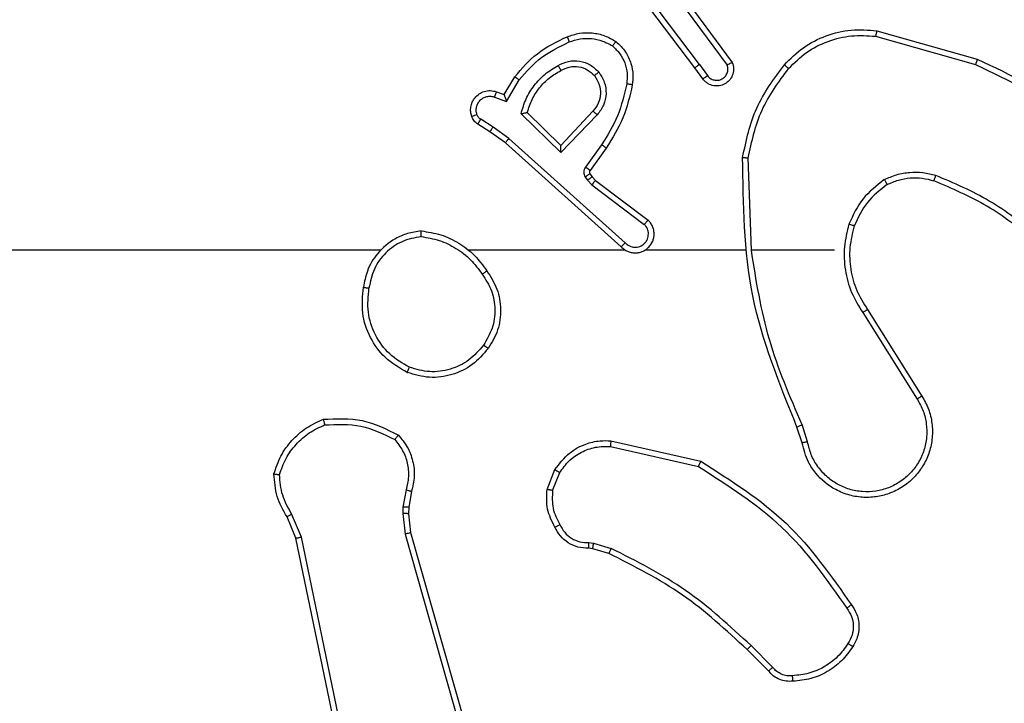
# Model space of a CAD drawing. Units: millimetres. Extents: x -383 to 953, y 133 to 913.
# Drawn here: x 285 to 289, y 336 to 338 of the extents above; entities that cross this region are included whole.
import ezdxf

# ---------------------------------------------------------------- set-up
doc = ezdxf.new("R2010")
doc.units = ezdxf.units.MM
doc.header["$LTSCALE"] = 40
doc.header["$PDSIZE"] = -1
doc.layers.add('VP-DIM', color=7, linetype='Continuous')
doc.layers.add('VP-EQ', color=7, linetype='Continuous', true_color=0x8a3492)
doc.dimstyles.get("Standard").update_dxf_attribs({"dimtxt": 14, "dimasz": 20, "dimexe": 20, "dimexo": 50, "dimgap": 20, "dimtad": 0, "dimdec": 0, "dimzin": 0, "dimdsep": 46, "dimtxsty": 'Standard', "dimcen": -0.09, "dimadec": 0, "dimazin": 0, "dimtfac": 1, "dimtdec": 4, "dimtofl": 0, "dimtmove": 0, "dimatfit": 3, "dimfxl": 70, "dimfxlon": 1, "dimtolj": 1, "dimtzin": 0, "dimarcsym": 0})

# ---------------------------------------------------------------- blocks, each defined once
blk = doc.blocks.new('*D206')
at = {"layer": 'Defpoints', "color": 0}
for p in [(735.8507, 893.4259), (735.8507, 534.1057), (83.4521, 332.7461)]:
    blk.add_point(p, dxfattribs=at)
at = {"layer": 'VP-DIM', "color": 0, "lineweight": -2}
for p, q in [((83.4521, 823.4259), (83.4521, 913.4259)), ((735.8507, 823.4259), (735.8507, 913.4259)), ((103.4521, 893.4259), (370.593, 893.4259)), ((715.8507, 893.4259), (447.9263, 893.4259))]:
    blk.add_line(p, q, dxfattribs=at)
at = {"layer": 'VP-DIM', "color": 0}
for points in [[(103.4521, 896.7592), (103.4521, 890.0926), (83.4521, 893.4259)], [(715.8507, 890.0926), (715.8507, 896.7592), (735.8507, 893.4259)]]:
    blk.add_solid(points, dxfattribs=at)
at = {"layer": 'VP-DIM', "color": 0, "insert": (409.2597, 893.4259), "char_height": 14, "attachment_point": 5}
blk.add_mtext('\\A1;652', dxfattribs=at)
blk = doc.blocks.new('RC1439_')
at = {"color": 0, "linetype": 'Continuous', "lineweight": 25}
for p, q in [((287.7999, 338.2262), (287.5738, 338.5259)), ((287.7839, 338.2141), (287.5587, 338.5128)), ((287.7458, 338.4642), (287.9161, 338.234)), ((287.7301, 338.4517), (287.8984, 338.2243)), ((288.4224, 338.3259), (288.7755, 338.2267)), ((288.4266, 338.3453), (288.7818, 338.2455)), ((287.8124, 338.1753), (287.7839, 338.2141)), ((287.7999, 338.2262), (287.8284, 338.1872)), ((287.11, 338.1207), (287.1475, 338.183)), ((287.1184, 338.0964), (287.1638, 338.1719)), ((287.076, 338.1117), (287.1184, 338.0964)), ((287.083, 338.1304), (287.11, 338.1207)), ((287.311, 337.9155), (287.1702, 338.0527)), ((287.3105, 337.9405), (287.1921, 338.0571)), ((287.4241, 338.0614), (287.3105, 337.9405)), ((287.4394, 338.0488), (287.311, 337.9155)), ((287.06, 337.9884), (287.017, 338.016)), ((287.071, 338.005), (287.0275, 338.0329)), ((287.1269, 337.9652), (287.071, 338.005)), ((287.1146, 337.9494), (287.06, 337.9884)), ((287.5242, 337.583), (287.1146, 337.9494)), ((287.5382, 337.5972), (287.1269, 337.9652)), ((287.4547, 337.9434), (287.3973, 337.8645)), ((287.4711, 337.9316), (287.4137, 337.8527)), ((287.9837, 337.5712), (287.9727, 337.8966)), ((287.3969, 337.8292), (287.4045, 337.8182)), ((287.4135, 337.8405), (287.4211, 337.8296)), ((287.4211, 337.8296), (287.4327, 337.8175)), ((287.4045, 337.8182), (287.4205, 337.8016)), ((287.4205, 337.8016), (287.6055, 337.662)), ((287.4327, 337.8175), (287.6185, 337.6773)), ((286.6744, 337.5711), (285.0771, 337.5711)), ((287.5387, 337.5711), (286.9846, 337.5711)), ((287.9633, 337.5711), (287.6079, 337.5711)), ((288.2771, 337.5711), (287.9835, 337.5711)), ((288.3774, 337.3505), (288.5695, 337.0451)), ((288.394, 337.3618), (288.5863, 337.056)), ((288.1625, 336.8909), (288.1447, 336.9465)), ((288.1822, 336.8941), (288.1627, 336.9551)), ((287.4875, 336.8984), (287.8048, 336.8259)), ((287.4857, 336.8783), (287.7963, 336.8076)), ((287.2622, 336.7267), (287.2898, 336.7964)), ((287.2816, 336.7228), (287.3068, 336.7859)), ((286.7638, 336.7247), (286.7529, 336.664)), ((286.7832, 336.7188), (286.7733, 336.6634)), ((286.7529, 336.664), (286.7519, 336.6416)), ((286.7733, 336.6634), (286.7723, 336.6409)), ((286.3748, 336.5545), (286.3433, 336.6293)), ((286.394, 336.5584), (286.3595, 336.6402)), ((286.7519, 336.6416), (286.7605, 336.5683)), ((286.7723, 336.6409), (286.7801, 336.5741)), ((286.6258, 335.3479), (286.3748, 336.5545)), ((286.6449, 335.3514), (286.394, 336.5584)), ((286.7605, 336.5683), (287.1932, 335.0473)), ((286.7801, 336.5741), (287.213, 335.0527)), ((287.4235, 336.5169), (287.4091, 336.5189)), ((287.4098, 336.5387), (287.4261, 336.5364)), ((287.4804, 336.5005), (287.4235, 336.5169)), ((287.4261, 336.5364), (287.4884, 336.5185)), ((288.0442, 336.0856), (287.9685, 336.1613)), ((288.0593, 336.0984), (287.9826, 336.1751))]:
    blk.add_line(p, q, dxfattribs=at)
for points, knots in [([(288.1002, 338.2252), (288.1217, 338.2467), (288.1646, 338.2896), (288.2467, 338.3306), (288.3358, 338.3526), (288.3964, 338.3478), (288.4266, 338.3453)], [0, 0, 0, 0, 0.249987, 0.500001, 0.749998, 1, 1, 1, 1]), ([(287.1475, 338.183), (287.1726, 338.2122), (287.2244, 338.2724), (287.2962, 338.3067), (287.3331, 338.3243)], [0, 0, 0, 0, 0.485364, 1, 1, 1, 1]), ([(287.3331, 338.3243), (287.3473, 338.3291), (287.3759, 338.3388), (287.4214, 338.3393), (287.466, 338.3301), (287.4921, 338.3152), (287.5052, 338.3077)], [0, 0, 0, 0, 0.24999, 0.499996, 0.749997, 1, 1, 1, 1]), ([(287.3331, 338.3243), (287.3332, 338.324), (287.3333, 338.3234), (287.335, 338.3192), (287.3374, 338.3131), (287.3394, 338.3083), (287.3404, 338.3059)], [0, 0, 0, 0, 0.250346, 0.500102, 0.749751, 1, 1, 1, 1]), ([(287.3404, 338.3059), (287.353, 338.3102), (287.3783, 338.3187), (287.4186, 338.319), (287.4582, 338.3112), (287.4815, 338.2982), (287.4932, 338.2918)], [0, 0, 0, 0, 0.249886, 0.499995, 0.750126, 1, 1, 1, 1]), ([(288.1153, 338.2122), (288.1356, 338.2323), (288.1761, 338.2724), (288.2535, 338.3105), (288.337, 338.332), (288.394, 338.3279), (288.4224, 338.3259)], [0, 0, 0, 0, 0.2498671, 0.4999925, 0.7501264, 1, 1, 1, 1]), ([(288.4266, 338.3453), (288.4266, 338.3452), (288.4265, 338.3447), (288.4259, 338.3418), (288.4251, 338.3382), (288.4243, 338.3347), (288.4234, 338.3305), (288.4228, 338.3275), (288.4224, 338.3259)], [0, 0, 0, 0, 0.202133, 0.435312, 0.56461, 0.701469, 0.846583, 1, 1, 1, 1]), ([(287.1638, 338.1719), (287.1886, 338.2004), (287.2382, 338.2573), (287.3063, 338.2897), (287.3404, 338.3059)], [0, 0, 0, 0, 0.499988, 1, 1, 1, 1]), ([(287.5052, 338.3077), (287.505, 338.3075), (287.5047, 338.3071), (287.5026, 338.3044), (287.5002, 338.3013), (287.4981, 338.2984), (287.4957, 338.2952), (287.494, 338.2929), (287.4932, 338.2918)], [0, 0, 0, 0, 0.227194, 0.468944, 0.595726, 0.726903, 0.8613, 1, 1, 1, 1]), ([(287.4932, 338.2918), (287.5022, 338.2831), (287.5203, 338.2659), (287.5376, 338.2323), (287.5467, 338.1955), (287.5444, 338.1706), (287.5432, 338.1582)], [0, 0, 0, 0, 0.250026, 0.49998, 0.749959, 1, 1, 1, 1]), ([(287.5052, 338.3077), (287.5174, 338.296), (287.5405, 338.2737), (287.5594, 338.2316), (287.567, 338.1916), (287.5644, 338.1664), (287.5631, 338.1547)], [0, 0, 0, 0, 0.294204, 0.558999, 0.79429, 1, 1, 1, 1]), ([(288.7818, 338.2455), (288.7817, 338.2453), (288.7816, 338.2449), (288.7807, 338.2421), (288.7795, 338.2386), (288.7784, 338.2352), (288.777, 338.2311), (288.776, 338.2282), (288.7755, 338.2267)], [0, 0, 0, 0, 0.200745, 0.433966, 0.563088, 0.700453, 0.845947, 1, 1, 1, 1]), ([(288.7818, 338.2455), (288.8986, 338.19), (289.1353, 338.0774), (289.3096, 337.8815), (289.3979, 337.7822)], [0, 0, 0, 0, 0.4932651, 1, 1, 1, 1]), ([(287.1702, 338.0527), (287.1753, 338.0705), (287.1856, 338.1061), (287.2154, 338.1533), (287.2532, 338.1943), (287.2849, 338.2134), (287.3008, 338.223)], [0, 0, 0, 0, 0.249904, 0.500007, 0.750095, 1, 1, 1, 1]), ([(287.3008, 338.223), (287.3128, 338.2286), (287.3367, 338.24), (287.3772, 338.2402), (287.4156, 338.2276), (287.4348, 338.2093), (287.4445, 338.2001)], [0, 0, 0, 0, 0.249946, 0.499896, 0.74971, 1, 1, 1, 1]), ([(287.3008, 338.223), (287.3017, 338.2213), (287.3035, 338.2181), (287.3059, 338.214), (287.3078, 338.2107), (287.3095, 338.2078), (287.3106, 338.2058), (287.3108, 338.2055), (287.3108, 338.2054)], [0, 0, 0, 0, 0.1803255, 0.3447228, 0.4936482, 0.6265595, 0.8444463, 1, 1, 1, 1]), ([(287.3108, 338.2054), (287.3205, 338.2102), (287.3405, 338.22), (287.3739, 338.22), (287.4057, 338.2096), (287.4213, 338.1948), (287.4292, 338.1872)], [0, 0, 0, 0, 0.246828, 0.507826, 0.749903, 1, 1, 1, 1]), ([(287.7999, 338.2262), (287.7978, 338.2246), (287.7936, 338.2215), (287.7883, 338.2175), (287.7846, 338.2147), (287.7841, 338.2143), (287.7839, 338.2141)], [0, 0, 0, 0, 0.250281, 0.500023, 0.749722, 1, 1, 1, 1]), ([(287.9161, 338.234), (287.9175, 338.23), (287.9203, 338.2222), (287.9215, 338.2062), (287.9178, 338.1876), (287.9063, 338.1698), (287.8902, 338.157), (287.871, 338.1503), (287.85, 338.1504), (287.8333, 338.1565), (287.8206, 338.1654), (287.8152, 338.1719), (287.8124, 338.1753)], [0, 0, 0, 0, 0.072735, 0.142602, 0.273149, 0.392246, 0.499903, 0.623579, 0.735182, 0.854957, 0.924362, 1, 1, 1, 1]), ([(287.8284, 338.1872), (287.8316, 338.1837), (287.8381, 338.1765), (287.8516, 338.1709), (287.8661, 338.1702), (287.88, 338.1746), (287.8914, 338.1836), (287.8989, 338.196), (287.9019, 338.2104), (287.8996, 338.2197), (287.8984, 338.2243)], [0, 0, 0, 0, 0.125108, 0.250064, 0.37507, 0.500008, 0.625067, 0.749955, 0.874947, 1, 1, 1, 1]), ([(287.9161, 338.234), (287.916, 338.234), (287.9159, 338.2339), (287.9147, 338.2333), (287.913, 338.2323), (287.91, 338.2306), (287.9051, 338.2279), (287.9006, 338.2255), (287.8984, 338.2243)], [0, 0, 0, 0, 0.132114, 0.262255, 0.39041, 0.516245, 0.761955, 1, 1, 1, 1]), ([(287.9528, 337.8984), (287.9655, 337.9583), (287.9908, 338.0779), (288.0637, 338.1761), (288.1002, 338.2252)], [0, 0, 0, 0, 0.500012, 1, 1, 1, 1]), ([(287.9727, 337.8966), (287.9851, 337.9544), (288.0098, 338.0698), (288.0801, 338.1648), (288.1153, 338.2122)], [0, 0, 0, 0, 0.500009, 1, 1, 1, 1]), ([(288.1002, 338.2252), (288.1005, 338.225), (288.1011, 338.2245), (288.1051, 338.221), (288.1101, 338.2167), (288.1135, 338.2137), (288.1153, 338.2122)], [0, 0, 0, 0, 0.279783, 0.559214, 0.779408, 1, 1, 1, 1]), ([(288.7755, 338.2267), (288.8923, 338.1706), (289.1261, 338.0586), (289.2981, 337.8647), (289.3841, 337.7678)], [0, 0, 0, 0, 0.499996, 1, 1, 1, 1]), ([(287.1475, 338.183), (287.1476, 338.1828), (287.148, 338.1826), (287.1506, 338.1809), (287.1536, 338.1788), (287.1565, 338.1768), (287.16, 338.1745), (287.1625, 338.1728), (287.1638, 338.1719)], [0, 0, 0, 0, 0.206515, 0.441806, 0.570102, 0.705866, 0.849431, 1, 1, 1, 1]), ([(287.1921, 338.0571), (287.1971, 338.0727), (287.2072, 338.1038), (287.2343, 338.145), (287.2686, 338.1805), (287.2967, 338.1971), (287.3108, 338.2054)], [0, 0, 0, 0, 0.249975, 0.500011, 0.750005, 1, 1, 1, 1]), ([(287.4292, 338.1872), (287.4358, 338.1769), (287.4483, 338.1574), (287.4521, 338.1225), (287.4452, 338.0887), (287.4311, 338.0705), (287.4241, 338.0614)], [0, 0, 0, 0, 0.265186, 0.499934, 0.75269, 1, 1, 1, 1]), ([(287.4292, 338.1872), (287.4295, 338.1874), (287.4299, 338.1878), (287.4334, 338.1908), (287.4384, 338.1951), (287.4424, 338.1984), (287.4445, 338.2001)], [0, 0, 0, 0, 0.250657, 0.499735, 0.750113, 1, 1, 1, 1]), ([(287.4445, 338.2001), (287.452, 338.1885), (287.4671, 338.1653), (287.4724, 338.1234), (287.4641, 338.0821), (287.4476, 338.0599), (287.4394, 338.0488)], [0, 0, 0, 0, 0.250328, 0.500142, 0.750031, 1, 1, 1, 1]), ([(287.8124, 338.1753), (287.8126, 338.1755), (287.8131, 338.1759), (287.8168, 338.1786), (287.8221, 338.1826), (287.8263, 338.1857), (287.8284, 338.1872)], [0, 0, 0, 0, 0.250213, 0.500365, 0.74981, 1, 1, 1, 1]), ([(287.5432, 338.1582), (287.5345, 338.1199), (287.517, 338.0433), (287.4755, 337.9767), (287.4547, 337.9434)], [0, 0, 0, 0, 0.499991, 1, 1, 1, 1]), ([(287.5631, 338.1547), (287.554, 338.1149), (287.536, 338.0354), (287.4927, 337.9662), (287.4711, 337.9316)], [0, 0, 0, 0, 0.500218, 1, 1, 1, 1]), ([(287.5631, 338.1547), (287.5628, 338.1548), (287.5622, 338.1549), (287.5576, 338.1557), (287.551, 338.1569), (287.5458, 338.1578), (287.5432, 338.1582)], [0, 0, 0, 0, 0.2505121, 0.5002296, 0.7498617, 1, 1, 1, 1]), ([(286.9956, 338.0432), (286.9942, 338.0484), (286.9913, 338.0592), (286.992, 338.0765), (286.997, 338.0938), (287.007, 338.1099), (287.0216, 338.1233), (287.0402, 338.1322), (287.0617, 338.1356), (287.0758, 338.1322), (287.083, 338.1304)], [0, 0, 0, 0, 0.105881, 0.217264, 0.334136, 0.456424, 0.58414, 0.717335, 0.855949, 1, 1, 1, 1]), ([(287.0142, 338.0498), (287.0131, 338.0542), (287.0109, 338.063), (287.0122, 338.0767), (287.0171, 338.0895), (287.0254, 338.1005), (287.0363, 338.1088), (287.0491, 338.1137), (287.0611, 338.1147), (287.0701, 338.1135), (287.0744, 338.1122), (287.076, 338.1117)], [0, 0, 0, 0, 0.124826, 0.249707, 0.374616, 0.499746, 0.6253, 0.749746, 0.87472, 0.953611, 1, 1, 1, 1]), ([(287.083, 338.1304), (287.0828, 338.1301), (287.0826, 338.1296), (287.081, 338.1253), (287.0787, 338.1191), (287.0769, 338.1141), (287.076, 338.1117)], [0, 0, 0, 0, 0.249782, 0.499542, 0.74961, 1, 1, 1, 1]), ([(287.11, 338.1207), (287.11, 338.1206), (287.11, 338.1203), (287.1106, 338.1187), (287.1115, 338.1161), (287.1129, 338.112), (287.1151, 338.1054), (287.1172, 338.0998), (287.1184, 338.0964)], [0, 0, 0, 0, 0.111773, 0.23038, 0.358309, 0.498233, 0.702985, 1, 1, 1, 1]), ([(286.9956, 338.0432), (286.9959, 338.0433), (286.9965, 338.0435), (287.0007, 338.0451), (287.0069, 338.0472), (287.0118, 338.049), (287.0142, 338.0498)], [0, 0, 0, 0, 0.249819, 0.499787, 0.749794, 1, 1, 1, 1]), ([(287.017, 338.016), (287.0123, 338.0196), (287.0028, 338.0269), (286.998, 338.0377), (286.9956, 338.0432)], [0, 0, 0, 0, 0.49986, 1, 1, 1, 1]), ([(287.0275, 338.0329), (287.0246, 338.0352), (287.0187, 338.0397), (287.0157, 338.0464), (287.0142, 338.0498)], [0, 0, 0, 0, 0.500122, 1, 1, 1, 1]), ([(287.1702, 338.0527), (287.1721, 338.0531), (287.1756, 338.0538), (287.1807, 338.0548), (287.185, 338.0558), (287.1883, 338.0564), (287.1905, 338.0568), (287.1918, 338.0571), (287.192, 338.0571), (287.1921, 338.0571)], [0, 0, 0, 0, 0.177418, 0.320245, 0.501271, 0.636809, 0.764457, 0.885413, 1, 1, 1, 1]), ([(287.4394, 338.0488), (287.4381, 338.0499), (287.4355, 338.052), (287.432, 338.0548), (287.4292, 338.0571), (287.4265, 338.0594), (287.4245, 338.0611), (287.4242, 338.0613), (287.4241, 338.0614)], [0, 0, 0, 0, 0.165638, 0.319619, 0.461795, 0.592472, 0.818883, 1, 1, 1, 1]), ([(287.017, 338.016), (287.0171, 338.0164), (287.0175, 338.017), (287.0203, 338.0216), (287.0238, 338.0271), (287.0262, 338.031), (287.0275, 338.0329)], [0, 0, 0, 0, 0.280345, 0.559126, 0.779714, 1, 1, 1, 1]), ([(287.06, 337.9884), (287.0601, 337.9886), (287.0604, 337.989), (287.0621, 337.9917), (287.0642, 337.9949), (287.0662, 337.9979), (287.0685, 338.0013), (287.0701, 338.0038), (287.071, 338.005)], [0, 0, 0, 0, 0.2163984, 0.4547579, 0.5828112, 0.7161274, 0.855547, 1, 1, 1, 1]), ([(287.1146, 337.9494), (287.1147, 337.9496), (287.115, 337.95), (287.1168, 337.9523), (287.119, 337.9552), (287.1212, 337.958), (287.1239, 337.9614), (287.1259, 337.9639), (287.1269, 337.9652)], [0, 0, 0, 0, 0.198107, 0.430623, 0.560026, 0.697994, 0.844638, 1, 1, 1, 1]), ([(287.311, 337.9155), (287.3109, 337.9191), (287.3108, 337.925), (287.3106, 337.9318), (287.3106, 337.9358), (287.3105, 337.9385), (287.3105, 337.9401), (287.3105, 337.9404), (287.3105, 337.9405)], [0, 0, 0, 0, 0.308395, 0.501627, 0.64157, 0.76948, 0.888446, 1, 1, 1, 1]), ([(287.4711, 337.9316), (287.4708, 337.9318), (287.4703, 337.9322), (287.4665, 337.9348), (287.4611, 337.9388), (287.4568, 337.9418), (287.4547, 337.9434)], [0, 0, 0, 0, 0.25048, 0.500184, 0.749939, 1, 1, 1, 1]), ([(287.9528, 337.8984), (287.953, 337.8984), (287.9535, 337.8984), (287.9565, 337.8981), (287.9602, 337.8978), (287.9638, 337.8974), (287.968, 337.897), (287.9711, 337.8968), (287.9727, 337.8966)], [0, 0, 0, 0, 0.204909, 0.439326, 0.567744, 0.704513, 0.848538, 1, 1, 1, 1]), ([(288.1447, 336.9465), (288.0828, 337.0991), (287.9589, 337.4044), (287.9548, 337.7337), (287.9528, 337.8984)], [0, 0, 0, 0, 0.499999, 1, 1, 1, 1]), ([(287.3973, 337.8645), (287.3957, 337.8618), (287.3925, 337.8564), (287.3911, 337.8469), (287.3923, 337.8374), (287.3954, 337.8319), (287.3969, 337.8292)], [0, 0, 0, 0, 0.249886, 0.499768, 0.749634, 1, 1, 1, 1]), ([(287.4137, 337.8527), (287.4134, 337.8529), (287.4127, 337.8534), (287.4084, 337.8565), (287.403, 337.8604), (287.3992, 337.8631), (287.3973, 337.8645)], [0, 0, 0, 0, 0.279848, 0.559109, 0.779635, 1, 1, 1, 1]), ([(287.4135, 337.8405), (287.4132, 337.8403), (287.4125, 337.8399), (287.4081, 337.8369), (287.4026, 337.8332), (287.3988, 337.8305), (287.3969, 337.8292)], [0, 0, 0, 0, 0.280259, 0.55912, 0.779427, 1, 1, 1, 1]), ([(287.4211, 337.8296), (287.4208, 337.8294), (287.4201, 337.829), (287.4157, 337.8259), (287.4102, 337.8222), (287.4064, 337.8195), (287.4045, 337.8182)], [0, 0, 0, 0, 0.280271, 0.559136, 0.779632, 1, 1, 1, 1]), ([(287.4137, 337.8527), (287.4131, 337.8518), (287.4121, 337.85), (287.4115, 337.8468), (287.4119, 337.8435), (287.413, 337.8415), (287.4135, 337.8405)], [0, 0, 0, 0, 0.236864, 0.483027, 0.7372, 1, 1, 1, 1]), ([(288.4533, 337.82), (288.4676, 337.8263), (288.4962, 337.8391), (288.5427, 337.8468), (288.5898, 337.8468), (288.6201, 337.8389), (288.6352, 337.8349)], [0, 0, 0, 0, 0.2499444, 0.500006, 0.750061, 1, 1, 1, 1]), ([(288.4634, 337.8026), (288.4763, 337.8084), (288.5023, 337.82), (288.5445, 337.8271), (288.5873, 337.8269), (288.6148, 337.8196), (288.6285, 337.816)], [0, 0, 0, 0, 0.2499975, 0.4999996, 0.750002, 1, 1, 1, 1]), ([(288.6285, 337.816), (288.6286, 337.8161), (288.6287, 337.8165), (288.6296, 337.819), (288.6308, 337.8223), (288.6321, 337.8258), (288.6335, 337.8301), (288.6346, 337.8333), (288.6352, 337.8349)], [0, 0, 0, 0, 0.181447, 0.407601, 0.538754, 0.680456, 0.834483, 1, 1, 1, 1]), ([(288.9944, 337.6233), (288.9391, 337.6663), (288.8285, 337.7523), (288.6996, 337.8074), (288.6352, 337.8349)], [0, 0, 0, 0, 0.500005, 1, 1, 1, 1]), ([(287.4327, 337.8175), (287.4325, 337.8172), (287.432, 337.8166), (287.4287, 337.8124), (287.4247, 337.8071), (287.4219, 337.8034), (287.4205, 337.8016)], [0, 0, 0, 0, 0.2800564, 0.5591078, 0.7794582, 1, 1, 1, 1]), ([(288.4533, 337.82), (288.4261, 337.7989), (288.3717, 337.7568), (288.3428, 337.6944), (288.3283, 337.6632)], [0, 0, 0, 0, 0.499994, 1, 1, 1, 1]), ([(288.4634, 337.8026), (288.4381, 337.783), (288.3875, 337.7438), (288.3606, 337.6857), (288.3472, 337.6567)], [0, 0, 0, 0, 0.5000025, 1, 1, 1, 1]), ([(288.4533, 337.82), (288.4542, 337.8184), (288.4559, 337.8155), (288.4582, 337.8116), (288.46, 337.8084), (288.4618, 337.8053), (288.4631, 337.8031), (288.4633, 337.8028), (288.4634, 337.8026)], [0, 0, 0, 0, 0.1674002, 0.3226791, 0.4660197, 0.5967378, 0.8223147, 1, 1, 1, 1]), ([(288.9813, 337.6081), (288.9276, 337.6499), (288.819, 337.7345), (288.6925, 337.7886), (288.6285, 337.816)], [0, 0, 0, 0, 0.494661, 1, 1, 1, 1]), ([(287.5242, 337.583), (287.5274, 337.5799), (287.5339, 337.5736), (287.5457, 337.567), (287.5585, 337.5627), (287.5719, 337.5611), (287.5854, 337.5621), (287.5983, 337.5659), (287.6103, 337.5722), (287.6241, 337.5834), (287.6342, 337.5985), (287.6392, 337.6155), (287.6405, 337.6289), (287.639, 337.6424), (287.6347, 337.6553), (287.628, 337.6674), (287.6217, 337.674), (287.6185, 337.6773)], [0, 0, 0, 0, 0.062552, 0.125058, 0.187593, 0.250115, 0.312641, 0.375158, 0.437694, 0.500202, 0.622254, 0.684182, 0.746541, 0.809252, 0.872437, 0.935992, 1, 1, 1, 1]), ([(287.5382, 337.5972), (287.5404, 337.595), (287.5449, 337.5905), (287.553, 337.5857), (287.5619, 337.5825), (287.5713, 337.5812), (287.5807, 337.5818), (287.5899, 337.5842), (287.5983, 337.5885), (287.6058, 337.5943), (287.6119, 337.6015), (287.618, 337.6125), (287.6205, 337.6252), (287.6193, 337.6377), (287.6164, 337.6467), (287.6119, 337.655), (287.6076, 337.6597), (287.6055, 337.662)], [0, 0, 0, 0, 0.062529, 0.12506, 0.187592, 0.250154, 0.312656, 0.375155, 0.437677, 0.500276, 0.562801, 0.625277, 0.749772, 0.812282, 0.874764, 0.937379, 1, 1, 1, 1]), ([(287.6185, 337.6773), (287.6184, 337.6772), (287.6183, 337.6771), (287.6172, 337.6758), (287.6148, 337.673), (287.6105, 337.6679), (287.6071, 337.6639), (287.6055, 337.662)], [0, 0, 0, 0, 0.128552, 0.256301, 0.507632, 0.755711, 1, 1, 1, 1]), ([(288.3283, 337.6632), (288.3216, 337.6366), (288.3083, 337.5833), (288.3132, 337.5006), (288.3339, 337.4204), (288.3629, 337.3738), (288.3774, 337.3505)], [0, 0, 0, 0, 0.249925, 0.49999, 0.750067, 1, 1, 1, 1]), ([(288.3472, 337.6567), (288.3469, 337.6568), (288.3463, 337.657), (288.342, 337.6585), (288.3357, 337.6606), (288.3308, 337.6623), (288.3283, 337.6632)], [0, 0, 0, 0, 0.250211, 0.499818, 0.749735, 1, 1, 1, 1]), ([(288.3472, 337.6567), (288.3408, 337.6315), (288.3281, 337.5813), (288.3323, 337.5031), (288.3525, 337.4275), (288.3801, 337.3837), (288.394, 337.3618)], [0, 0, 0, 0, 0.2500033, 0.49999, 0.7499959, 1, 1, 1, 1]), ([(286.8175, 337.639), (286.8012, 337.6366), (286.7694, 337.632), (286.7143, 337.6077), (286.6621, 337.564), (286.6248, 337.5018), (286.617, 337.4592), (286.6135, 337.4399)], [0, 0, 0, 0, 0.160458, 0.310871, 0.580421, 0.810171, 1, 1, 1, 1]), ([(286.8172, 337.6189), (286.794, 337.6145), (286.7478, 337.6057), (286.6897, 337.5637), (286.6472, 337.506), (286.6377, 337.46), (286.6329, 337.4369)], [0, 0, 0, 0, 0.250294, 0.50008, 0.750047, 1, 1, 1, 1]), ([(286.8172, 337.6189), (286.8172, 337.6204), (286.8172, 337.6233), (286.8172, 337.6275), (286.8172, 337.6311), (286.8173, 337.6349), (286.8174, 337.6382), (286.8175, 337.6387), (286.8175, 337.639)], [0, 0, 0, 0, 0.143751, 0.282461, 0.415338, 0.542531, 0.781817, 1, 1, 1, 1]), ([(286.8172, 337.6189), (286.8387, 337.6154), (286.8819, 337.6083), (286.9412, 337.5792), (286.9939, 337.5395), (287.0197, 337.5042), (287.0326, 337.4865)], [0, 0, 0, 0, 0.249899, 0.5000104, 0.7500885, 1, 1, 1, 1]), ([(286.8175, 337.639), (286.8408, 337.6354), (286.8872, 337.6283), (286.9511, 337.5977), (287.0077, 337.555), (287.0354, 337.5171), (287.0493, 337.4981)], [0, 0, 0, 0, 0.2499974, 0.4999986, 0.7500057, 1, 1, 1, 1]), ([(287.5242, 337.583), (287.5244, 337.5832), (287.5247, 337.5836), (287.527, 337.5859), (287.5297, 337.5887), (287.5322, 337.5912), (287.5351, 337.5941), (287.5371, 337.5962), (287.5382, 337.5972)], [0, 0, 0, 0, 0.219534, 0.459376, 0.586618, 0.719409, 0.857366, 1, 1, 1, 1]), ([(288.1625, 336.955), (288.1199, 337.054), (288.0347, 337.2519), (288.0005, 337.4647), (287.9835, 337.5711)], [0, 0, 0, 0, 0.499995, 1, 1, 1, 1]), ([(287.0326, 337.4865), (287.0339, 337.4874), (287.0364, 337.4891), (287.0398, 337.4915), (287.0428, 337.4936), (287.0459, 337.4958), (287.0487, 337.4977), (287.0491, 337.498), (287.0493, 337.4981)], [0, 0, 0, 0, 0.145088, 0.284817, 0.41842, 0.546229, 0.784337, 1, 1, 1, 1]), ([(287.0326, 337.4865), (287.0449, 337.4676), (287.0695, 337.4296), (287.0806, 337.3619), (287.0718, 337.2938), (287.0488, 337.255), (287.0373, 337.2356)], [0, 0, 0, 0, 0.2502174, 0.5000693, 0.7500277, 1, 1, 1, 1]), ([(287.0493, 337.4981), (287.0627, 337.4772), (287.0893, 337.4358), (287.1012, 337.3619), (287.0919, 337.2877), (287.0665, 337.2452), (287.0538, 337.224)], [0, 0, 0, 0, 0.251995, 0.498541, 0.748894, 1, 1, 1, 1]), ([(286.7683, 337.1394), (286.7405, 337.1555), (286.6876, 337.1863), (286.634, 337.2621), (286.6045, 337.3487), (286.6105, 337.4096), (286.6135, 337.4399)], [0, 0, 0, 0, 0.26274, 0.499968, 0.750424, 1, 1, 1, 1]), ([(286.6135, 337.4399), (286.6137, 337.4399), (286.6142, 337.4398), (286.6174, 337.4393), (286.6211, 337.4387), (286.6246, 337.4382), (286.6286, 337.4376), (286.6314, 337.4372), (286.6329, 337.4369)], [0, 0, 0, 0, 0.219146, 0.457972, 0.585661, 0.718665, 0.856764, 1, 1, 1, 1]), ([(286.7758, 337.1577), (286.7512, 337.1719), (286.7021, 337.2003), (286.6519, 337.2705), (286.6247, 337.3523), (286.6302, 337.4087), (286.6329, 337.4369)], [0, 0, 0, 0, 0.250256, 0.500062, 0.750053, 1, 1, 1, 1]), ([(288.394, 337.3618), (288.3938, 337.3617), (288.3935, 337.3614), (288.3911, 337.3598), (288.3881, 337.3577), (288.385, 337.3557), (288.3814, 337.3533), (288.3788, 337.3515), (288.3774, 337.3505)], [0, 0, 0, 0, 0.195051, 0.426141, 0.555702, 0.694667, 0.842896, 1, 1, 1, 1]), ([(287.0538, 337.224), (287.0363, 337.2035), (287.0012, 337.1627), (286.9269, 337.1281), (286.8458, 337.1167), (286.7941, 337.1318), (286.7683, 337.1394)], [0, 0, 0, 0, 0.250009, 0.500005, 0.750004, 1, 1, 1, 1]), ([(287.0373, 337.2356), (287.0212, 337.2169), (286.9889, 337.1797), (286.9211, 337.1476), (286.8469, 337.1371), (286.7995, 337.1508), (286.7758, 337.1577)], [0, 0, 0, 0, 0.249957, 0.499919, 0.74975, 1, 1, 1, 1]), ([(287.0538, 337.224), (287.0535, 337.2241), (287.053, 337.2245), (287.0492, 337.2271), (287.0437, 337.231), (287.0394, 337.234), (287.0373, 337.2356)], [0, 0, 0, 0, 0.250444, 0.500155, 0.749752, 1, 1, 1, 1]), ([(286.7683, 337.1394), (286.7683, 337.1396), (286.7685, 337.1401), (286.7697, 337.1431), (286.7711, 337.1465), (286.7725, 337.1498), (286.774, 337.1536), (286.7752, 337.1563), (286.7758, 337.1577)], [0, 0, 0, 0, 0.216588, 0.454946, 0.582471, 0.715797, 0.855044, 1, 1, 1, 1]), ([(288.5863, 337.056), (288.5947, 337.041), (288.6114, 337.011), (288.6231, 336.9604), (288.6242, 336.9088), (288.6139, 336.8588), (288.5932, 336.8125), (288.5629, 336.7714), (288.5234, 336.7371), (288.4781, 336.7132), (288.4298, 336.6998), (288.3806, 336.6967), (288.3298, 336.7045), (288.2688, 336.7286), (288.2184, 336.7705), (288.1789, 336.8291), (288.1687, 336.8677), (288.1625, 336.8909)], [0, 0, 0, 0, 0.062543, 0.12509, 0.18763, 0.250176, 0.310214, 0.371904, 0.435277, 0.500309, 0.557567, 0.617263, 0.679396, 0.743969, 0.8553, 0.912914, 1, 1, 1, 1]), ([(288.5695, 337.0451), (288.5771, 337.0314), (288.5923, 337.004), (288.6032, 336.9578), (288.6042, 336.9106), (288.5947, 336.8643), (288.5753, 336.8212), (288.5468, 336.7835), (288.5108, 336.7529), (288.4689, 336.731), (288.4233, 336.7187), (288.376, 336.7169), (288.3295, 336.7254), (288.2861, 336.744), (288.2478, 336.7717), (288.2165, 336.807), (288.1932, 336.8484), (288.1859, 336.8789), (288.1822, 336.8941)], [0, 0, 0, 0, 0.062508, 0.125015, 0.187506, 0.250016, 0.312502, 0.375017, 0.437504, 0.500009, 0.562506, 0.624998, 0.687514, 0.749989, 0.812497, 0.874994, 0.937496, 1, 1, 1, 1]), ([(288.5863, 337.056), (288.586, 337.0558), (288.5855, 337.0555), (288.5817, 337.053), (288.5761, 337.0494), (288.5717, 337.0466), (288.5695, 337.0451)], [0, 0, 0, 0, 0.250258, 0.499886, 0.749844, 1, 1, 1, 1]), ([(286.2973, 336.7813), (286.3045, 336.8028), (286.3188, 336.8457), (286.359, 336.9008), (286.4099, 336.9464), (286.4512, 336.9648), (286.4718, 336.9741)], [0, 0, 0, 0, 0.249983, 0.500011, 0.749989, 1, 1, 1, 1]), ([(286.4718, 336.9741), (286.5184, 336.9764), (286.6117, 336.9812), (286.695, 336.9391), (286.7367, 336.918)], [0, 0, 0, 0, 0.499998, 1, 1, 1, 1]), ([(286.4718, 336.9741), (286.4718, 336.9738), (286.4719, 336.9733), (286.4726, 336.9702), (286.4734, 336.9665), (286.4742, 336.9629), (286.4752, 336.9588), (286.4759, 336.9559), (286.4763, 336.9544)], [0, 0, 0, 0, 0.2114897, 0.4483228, 0.5760641, 0.7108229, 0.852157, 1, 1, 1, 1]), ([(286.4763, 336.9544), (286.5198, 336.9563), (286.6067, 336.9602), (286.6846, 336.9215), (286.7236, 336.9022)], [0, 0, 0, 0, 0.500004, 1, 1, 1, 1]), ([(286.3169, 336.7786), (286.3236, 336.798), (286.3371, 336.8369), (286.3742, 336.8867), (286.4202, 336.9285), (286.4576, 336.9458), (286.4763, 336.9544)], [0, 0, 0, 0, 0.249873, 0.499988, 0.750116, 1, 1, 1, 1]), ([(288.1447, 336.9465), (288.145, 336.9467), (288.1457, 336.947), (288.1504, 336.9492), (288.1563, 336.952), (288.1604, 336.954), (288.1625, 336.955)], [0, 0, 0, 0, 0.2799388, 0.5593847, 0.7795355, 1, 1, 1, 1]), ([(286.7367, 336.918), (286.7365, 336.9178), (286.7361, 336.9174), (286.734, 336.9148), (286.7315, 336.9118), (286.7291, 336.9089), (286.7265, 336.9057), (286.7246, 336.9034), (286.7236, 336.9022)], [0, 0, 0, 0, 0.219254, 0.458118, 0.585238, 0.718264, 0.856699, 1, 1, 1, 1]), ([(286.7236, 336.9022), (286.7336, 336.8898), (286.7537, 336.8649), (286.7699, 336.8194), (286.7749, 336.7713), (286.7675, 336.7402), (286.7638, 336.7247)], [0, 0, 0, 0, 0.250044, 0.499976, 0.749953, 1, 1, 1, 1]), ([(286.7367, 336.918), (286.7478, 336.9046), (286.7704, 336.8775), (286.7893, 336.827), (286.7959, 336.7724), (286.7875, 336.7368), (286.7832, 336.7188)], [0, 0, 0, 0, 0.243045, 0.490718, 0.743053, 1, 1, 1, 1]), ([(287.2898, 336.7964), (287.3057, 336.8174), (287.3347, 336.856), (287.3936, 336.887), (287.4444, 336.8995), (287.4746, 336.8987), (287.4875, 336.8984)], [0, 0, 0, 0, 0.334581, 0.612964, 0.834848, 1, 1, 1, 1]), ([(287.4875, 336.8984), (287.4874, 336.898), (287.4873, 336.8974), (287.4869, 336.8928), (287.4863, 336.8861), (287.4859, 336.8809), (287.4857, 336.8783)], [0, 0, 0, 0, 0.2505269, 0.500266, 0.7497881, 1, 1, 1, 1]), ([(288.1822, 336.8941), (288.1796, 336.8937), (288.1745, 336.8928), (288.168, 336.8917), (288.1635, 336.891), (288.1628, 336.8909), (288.1625, 336.8909)], [0, 0, 0, 0, 0.250234, 0.500201, 0.75009, 1, 1, 1, 1]), ([(287.3068, 336.7859), (287.3171, 336.8004), (287.3377, 336.8292), (287.3821, 336.8596), (287.4325, 336.8782), (287.468, 336.8782), (287.4857, 336.8783)], [0, 0, 0, 0, 0.250039, 0.500004, 0.749965, 1, 1, 1, 1]), ([(287.8048, 336.8259), (287.8047, 336.8257), (287.8045, 336.8253), (287.8032, 336.8225), (287.8016, 336.8192), (287.8001, 336.8158), (287.7983, 336.8119), (287.7969, 336.809), (287.7963, 336.8076)], [0, 0, 0, 0, 0.2024309, 0.4357784, 0.5648579, 0.7021036, 0.8471827, 1, 1, 1, 1]), ([(287.8048, 336.8259), (287.9113, 336.7585), (288.1224, 336.625), (288.266, 336.4206), (288.3371, 336.3194)], [0, 0, 0, 0, 0.504647, 1, 1, 1, 1]), ([(287.2898, 336.7964), (287.2902, 336.7961), (287.2908, 336.7957), (287.2953, 336.7929), (287.3009, 336.7895), (287.3048, 336.7871), (287.3068, 336.7859)], [0, 0, 0, 0, 0.279277, 0.558886, 0.779505, 1, 1, 1, 1]), ([(287.7963, 336.8076), (287.9002, 336.7416), (288.1081, 336.6097), (288.2498, 336.4083), (288.3206, 336.3076)], [0, 0, 0, 0, 0.4999976, 1, 1, 1, 1]), ([(286.2973, 336.7813), (286.2976, 336.7813), (286.298, 336.7812), (286.3012, 336.7807), (286.3049, 336.7802), (286.3084, 336.7797), (286.3124, 336.7792), (286.3154, 336.7788), (286.3169, 336.7786)], [0, 0, 0, 0, 0.215172, 0.452641, 0.580137, 0.714424, 0.854345, 1, 1, 1, 1]), ([(286.3433, 336.6293), (286.3299, 336.6529), (286.3032, 336.7001), (286.2993, 336.7543), (286.2973, 336.7813)], [0, 0, 0, 0, 0.500031, 1, 1, 1, 1]), ([(286.3595, 336.6402), (286.3473, 336.6617), (286.3229, 336.7047), (286.3189, 336.7539), (286.3169, 336.7786)], [0, 0, 0, 0, 0.4999922, 1, 1, 1, 1]), ([(286.7832, 336.7188), (286.7828, 336.7189), (286.782, 336.719), (286.7769, 336.7206), (286.7705, 336.7226), (286.766, 336.724), (286.7638, 336.7247)], [0, 0, 0, 0, 0.279902, 0.559041, 0.779391, 1, 1, 1, 1]), ([(287.2897, 336.593), (287.279, 336.614), (287.2576, 336.6561), (287.2607, 336.7032), (287.2622, 336.7267)], [0, 0, 0, 0, 0.500028, 1, 1, 1, 1]), ([(287.2816, 336.7228), (287.2802, 336.7231), (287.2774, 336.7236), (287.2734, 336.7244), (287.2699, 336.7251), (287.2662, 336.7258), (287.2629, 336.7265), (287.2624, 336.7267), (287.2622, 336.7267)], [0, 0, 0, 0, 0.141364, 0.278196, 0.410318, 0.537714, 0.778044, 1, 1, 1, 1]), ([(287.2816, 336.7228), (287.2804, 336.7015), (287.2779, 336.659), (287.2974, 336.6211), (287.3072, 336.6022)], [0, 0, 0, 0, 0.499985, 1, 1, 1, 1]), ([(286.7733, 336.6634), (286.7729, 336.6634), (286.7721, 336.6633), (286.7666, 336.6635), (286.7599, 336.6637), (286.7552, 336.6639), (286.7529, 336.664)], [0, 0, 0, 0, 0.2800521, 0.5589858, 0.7794388, 1, 1, 1, 1]), ([(286.3433, 336.6293), (286.3436, 336.6295), (286.3443, 336.63), (286.3485, 336.6328), (286.3538, 336.6365), (286.3576, 336.639), (286.3595, 336.6402)], [0, 0, 0, 0, 0.279543, 0.558684, 0.779317, 1, 1, 1, 1]), ([(286.7723, 336.6409), (286.7719, 336.6409), (286.7711, 336.6409), (286.7656, 336.641), (286.7589, 336.6413), (286.7543, 336.6415), (286.7519, 336.6416)], [0, 0, 0, 0, 0.280051, 0.558985, 0.779438, 1, 1, 1, 1]), ([(287.2897, 336.593), (287.2899, 336.5931), (287.2904, 336.5933), (287.2934, 336.5949), (287.2968, 336.5967), (287.2999, 336.5983), (287.3034, 336.6002), (287.3059, 336.6015), (287.3072, 336.6022)], [0, 0, 0, 0, 0.225855, 0.467822, 0.594658, 0.725719, 0.860875, 1, 1, 1, 1]), ([(287.4091, 336.5189), (287.3962, 336.5195), (287.3707, 336.5207), (287.3359, 336.5369), (287.3072, 336.561), (287.2955, 336.5824), (287.2897, 336.593)], [0, 0, 0, 0, 0.258025, 0.510684, 0.75803, 1, 1, 1, 1]), ([(287.3072, 336.6022), (287.3123, 336.5927), (287.3225, 336.5738), (287.3476, 336.553), (287.3775, 336.5398), (287.399, 336.5391), (287.4098, 336.5387)], [0, 0, 0, 0, 0.2500721, 0.5000267, 0.74993, 1, 1, 1, 1]), ([(286.3748, 336.5545), (286.3752, 336.5546), (286.3758, 336.5547), (286.3801, 336.5555), (286.3864, 336.5568), (286.3914, 336.5578), (286.394, 336.5584)], [0, 0, 0, 0, 0.249585, 0.499707, 0.749523, 1, 1, 1, 1]), ([(286.7801, 336.5741), (286.7798, 336.5739), (286.7792, 336.5737), (286.7747, 336.5724), (286.7682, 336.5705), (286.7631, 336.5691), (286.7605, 336.5683)], [0, 0, 0, 0, 0.250295, 0.499909, 0.749777, 1, 1, 1, 1]), ([(287.4091, 336.5189), (287.4091, 336.5191), (287.409, 336.5197), (287.4092, 336.5231), (287.4093, 336.5269), (287.4094, 336.5305), (287.4096, 336.5345), (287.4097, 336.5373), (287.4098, 336.5387)], [0, 0, 0, 0, 0.227051, 0.469165, 0.596224, 0.726902, 0.861588, 1, 1, 1, 1]), ([(287.4235, 336.5169), (287.4235, 336.5172), (287.4236, 336.518), (287.4243, 336.5232), (287.4251, 336.5296), (287.4258, 336.5342), (287.4261, 336.5364)], [0, 0, 0, 0, 0.278996, 0.558655, 0.779208, 1, 1, 1, 1]), ([(287.4804, 336.5005), (287.4805, 336.5008), (287.4809, 336.5016), (287.483, 336.5063), (287.4856, 336.5122), (287.4875, 336.5164), (287.4884, 336.5185)], [0, 0, 0, 0, 0.279232, 0.558866, 0.779366, 1, 1, 1, 1]), ([(287.9826, 336.1751), (287.9082, 336.2438), (287.7594, 336.3812), (287.5787, 336.4727), (287.4884, 336.5185)], [0, 0, 0, 0, 0.500008, 1, 1, 1, 1]), ([(287.9685, 336.1613), (287.8951, 336.2292), (287.7482, 336.365), (287.5696, 336.4553), (287.4804, 336.5005)], [0, 0, 0, 0, 0.500009, 1, 1, 1, 1]), ([(288.3371, 336.3194), (288.3368, 336.3192), (288.3364, 336.3188), (288.3336, 336.3168), (288.3304, 336.3145), (288.3274, 336.3124), (288.3241, 336.3101), (288.3218, 336.3085), (288.3206, 336.3076)], [0, 0, 0, 0, 0.228353, 0.470704, 0.597665, 0.728138, 0.862401, 1, 1, 1, 1]), ([(288.3206, 336.3076), (288.3268, 336.2982), (288.3391, 336.2794), (288.3452, 336.2457), (288.3414, 336.2117), (288.3303, 336.1921), (288.3248, 336.1823)], [0, 0, 0, 0, 0.250049, 0.499944, 0.749911, 1, 1, 1, 1]), ([(288.3371, 336.3194), (288.3434, 336.3097), (288.358, 336.2877), (288.3662, 336.2452), (288.3601, 336.2034), (288.3468, 336.1807), (288.3416, 336.1718)], [0, 0, 0, 0, 0.218487, 0.500069, 0.803961, 1, 1, 1, 1]), ([(287.9685, 336.1613), (287.9687, 336.1615), (287.9692, 336.162), (287.9724, 336.1651), (287.9771, 336.1696), (287.9808, 336.1733), (287.9826, 336.1751)], [0, 0, 0, 0, 0.250173, 0.500044, 0.749513, 1, 1, 1, 1]), ([(288.3248, 336.1823), (288.3134, 336.1662), (288.2906, 336.134), (288.2423, 336.099), (288.1879, 336.0747), (288.1487, 336.071), (288.129, 336.0691)], [0, 0, 0, 0, 0.249869, 0.500012, 0.750141, 1, 1, 1, 1]), ([(288.3416, 336.1718), (288.3293, 336.1544), (288.3048, 336.1196), (288.253, 336.0814), (288.1941, 336.0554), (288.1517, 336.0514), (288.1305, 336.0495)], [0, 0, 0, 0, 0.249975, 0.499991, 0.749998, 1, 1, 1, 1]), ([(288.3416, 336.1718), (288.3414, 336.1719), (288.3409, 336.1721), (288.3381, 336.1739), (288.3349, 336.1759), (288.3318, 336.1778), (288.3285, 336.1799), (288.326, 336.1815), (288.3248, 336.1823)], [0, 0, 0, 0, 0.222726, 0.46324, 0.590591, 0.722317, 0.858999, 1, 1, 1, 1]), ([(288.0442, 336.0856), (288.0444, 336.0857), (288.0448, 336.086), (288.0473, 336.088), (288.0501, 336.0904), (288.0528, 336.0928), (288.0559, 336.0955), (288.0582, 336.0974), (288.0593, 336.0984)], [0, 0, 0, 0, 0.212811, 0.449614, 0.577624, 0.712229, 0.85301, 1, 1, 1, 1]), ([(288.129, 336.0691), (288.1224, 336.0687), (288.1092, 336.068), (288.0899, 336.0735), (288.0724, 336.0834), (288.0637, 336.0934), (288.0593, 336.0984)], [0, 0, 0, 0, 0.250053, 0.500033, 0.750023, 1, 1, 1, 1]), ([(288.1305, 336.0495), (288.1227, 336.0491), (288.1068, 336.0483), (288.0833, 336.0548), (288.0612, 336.0668), (288.0499, 336.0793), (288.0442, 336.0856)], [0, 0, 0, 0, 0.240072, 0.486758, 0.740026, 1, 1, 1, 1]), ([(288.1305, 336.0495), (288.1305, 336.0498), (288.1305, 336.0504), (288.1301, 336.0547), (288.1296, 336.0612), (288.1292, 336.0664), (288.129, 336.0691)], [0, 0, 0, 0, 0.24223, 0.489763, 0.741974, 1, 1, 1, 1])]:
    blk.add_open_spline(points, degree=3, knots=knots, dxfattribs=at)
blk = doc.blocks.new('RC1439_2D')
at = {"layer": 'VP-EQ', "color": 0}
blk.add_blockref('RC1439_', (0, 0), dxfattribs=at)

msp = doc.modelspace()

# ---------------------------------------------------------------- block references
at = {"layer": 'VP-EQ', "color": 0}
msp.add_blockref('RC1439_2D', (0, 0), dxfattribs=at)

# ---------------------------------------------------------------- dimensions: what is measured, and where the dimension line sits
at = {"layer": 'VP-DIM'}
dim = msp.add_linear_dim(base=(735.8507, 893.4259), p1=(83.4521, 332.7461), p2=(735.8507, 534.1057), dimstyle='Standard', dxfattribs=at)
dim.commit()
dim.dimension.update_dxf_attribs({"geometry": '*D206', "text_midpoint": (409.2597, 893.4259), "dimtype": 160})

doc.saveas('drawing.dxf')
